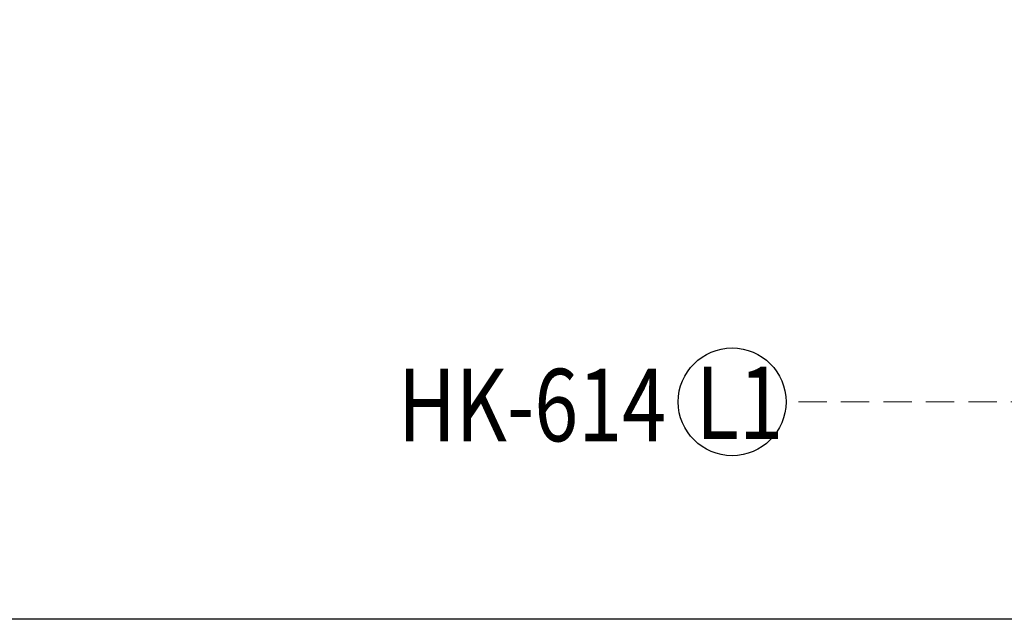
# Model space of a CAD drawing. Units: millimetres. Extents: x 1643 to 6683, y 1509 to 3291.
# Drawn here: x 4407 to 4672, y 1671 to 1833 of the extents above; entities that cross this region are included whole.
import ezdxf
from ezdxf.xclip import XClip

# ---------------------------------------------------------------- set-up
doc = ezdxf.new("R2010")
doc.units = ezdxf.units.MM
doc.header["$XCLIPFRAME"] = 2
doc.linetypes.add('DOT', pattern=[6.35, 0, -6.35])
doc.linetypes.add('HIDDEN', pattern=[9.525, 6.35, -3.175])
for name, color, linetype in [('H-06.木作(細線)', 8, 'Continuous'), ('IE-DIM', 3, 'Continuous'), ('文字', 4, 'Continuous'), ('格子', 1, 'Continuous')]:
    doc.layers.add(name, color=color, linetype=linetype)
doc.styles.add('1', font='SimSun.ttf')
doc.styles.add('CHINA', font='SIMPLEX.shx')
doc.dimstyles.new('DN-1', dxfattribs={"dimtxt": 2.6, "dimasz": 1, "dimexe": 1, "dimexo": 2, "dimgap": 0.5, "dimtad": 1, "dimdec": 0, "dimzin": 9, "dimdsep": 46, "dimtxsty": 'CHINA', "dimblk": 'ARCHTICK', "dimcen": 2, "dimdle": 1, "dimclrd": 5, "dimclre": 8, "dimclrt": 4, "dimadec": 1, "dimazin": 2, "dimtfac": 0.416667, "dimtdec": 0, "dimtix": 1, "dimtmove": 2, "dimatfit": 0, "dimldrblk": 'CCC', "dimfxl": 4, "dimfxlon": 1, "dimtzin": 0, "dimlwd": 25, "dimlwe": 25, "dimarcsym": 0})

# ---------------------------------------------------------------- blocks, each defined once
blk = doc.blocks.new('10')
blk.add_lwpolyline([(-4130, 2900), (-70, 2900), (-70, 270.05), (-4130, 270.05)], close=True)
blk = doc.blocks.new('格子')
at = {"layer": '格子', "linetype": 'DOT', "ltscale": 2.5}
blk.add_lwpolyline([(0, -1100), (3000, -1100)], dxfattribs=at)
blk = doc.blocks.new('_ArchTick')
at = {"color": 0, "linetype": 'ByBlock', "const_width": 0.15}
blk.add_lwpolyline([(-0.5, -0.5), (0.5, 0.5)], dxfattribs=at)
blk = doc.blocks.new('CCC')
at = {"layer": 'IE-DIM', "color": 4, "linetype": 'Continuous', "const_width": 0.432}
blk.add_lwpolyline([(-1.763, 1.611), (-0.837, 0.007), (-1.763, -1.597)], dxfattribs=at)

msp = doc.modelspace()

# ---------------------------------------------------------------- linework, layer by layer
at = {"layer": 'H-06.木作(細線)', "color": 8}
msp.add_circle((4599.08, 1729.66), 14.5, dxfattribs=at)

# ---------------------------------------------------------------- block references
at = {"xscale": 0.6000000000000001, "yscale": 0.6000000000000001, "zscale": 0.6000000000000001}
msp.add_blockref('10', (6682.85, 1509.1), dxfattribs=at)
at = {"color": 179, "true_color": 0x23273e}
ref = msp.add_blockref('格子', (4589.08, 2904.78), dxfattribs=at)
XClip(ref).set_block_clipping_path([(100, -1105.9518711982), (1106.5998110035, -100)])

# ---------------------------------------------------------------- texts
at = {"layer": '文字', "color": 4, "style": '1', "width": 0.8}
msp.add_text('HK-614', height=19.5, dxfattribs=at).set_placement((4509.24, 1719.05))
at = {"layer": '文字', "color": 7, "style": '1', "width": 0.8}
msp.add_text('L1', height=19.5, dxfattribs=at).set_placement((4589.39, 1719.62))

# ---------------------------------------------------------------- leaders
at = {"layer": '文字', "color": 4, "linetype": 'HIDDEN', "ltscale": 1.2}
msp.add_leader([(4760.68, 1729.66), (4681.7, 1729.66), (4613.59, 1729.66)], dimstyle='DN-1', override={"dimasz": 4.8, "dimtad": 0, "dimclrd": 8, "dimlwd": 15}, dxfattribs=at)

doc.saveas('drawing.dxf')
